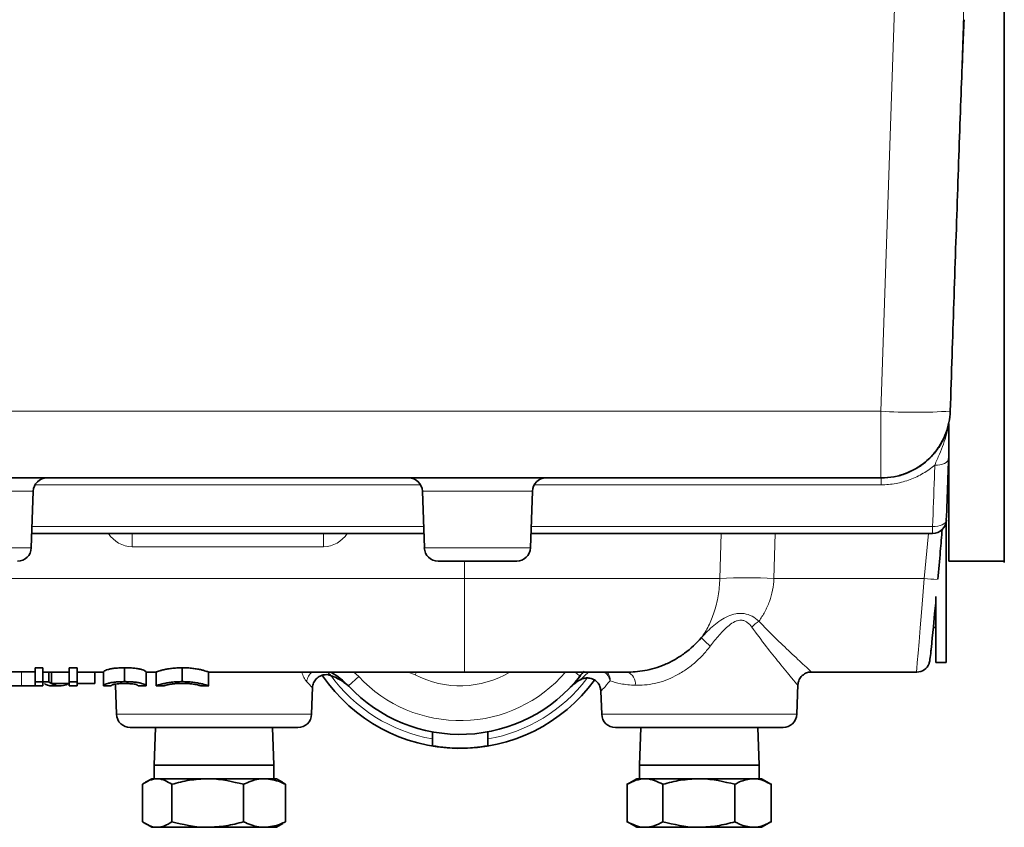
# Model space of a CAD drawing. Units: inches. Extents: x 0.5 to 33.5, y 0.5 to 21.
# Drawn here: x 8.3 to 9.8, y 3 to 4.2 of the extents above; entities that cross this region are included whole.
import ezdxf

# ---------------------------------------------------------------- set-up
doc = ezdxf.new("R2010")
doc.units = ezdxf.units.IN
doc.header["$MEASUREMENT"] = 0

msp = doc.modelspace()

# ---------------------------------------------------------------- linework, layer by layer
at = {"color": 8, "linetype": 'Continuous', "lineweight": 18}
for p, q in [((9.6207, 3.6449), (9.6514, 4.5615)), ((7.658, 3.6449), (9.6207, 3.6449)), ((9.6207, 3.5445), (9.6207, 3.6449)), ((9.7247, 3.645), (9.7247, 3.6449)), ((9.6209, 3.5445), (9.6209, 3.5341)), ((8.347, 3.5245), (8.1817, 3.5245)), ((8.929, 3.5341), (8.3498, 3.5341)), ((9.097, 3.5245), (8.9317, 3.5245)), ((9.6209, 3.5341), (9.0998, 3.5341)), ((8.3451, 3.4715), (8.9336, 3.4715)), ((9.0951, 3.4715), (9.6983, 3.4715)), ((9.6983, 3.4715), (9.6983, 3.4611)), ((8.4956, 3.4611), (8.4956, 3.4412)), ((8.7832, 3.4611), (8.7832, 3.4412)), ((9.3786, 3.3936), (9.3806, 3.4611)), ((9.4619, 3.4611), (9.46, 3.3936)), ((9.6858, 3.3936), (9.6923, 3.4611)), ((8.1847, 3.4394), (8.344, 3.4394)), ((8.7832, 3.4412), (8.4956, 3.4412)), ((8.9347, 3.4394), (9.094, 3.4394)), ((8.9951, 3.4195), (8.9951, 3.3936)), ((8.9951, 3.3936), (7.983, 3.3936)), ((9.3786, 3.3936), (8.9951, 3.3936)), ((8.9951, 3.3936), (8.9951, 3.2528)), ((9.46, 3.3936), (9.6858, 3.3936)), ((8.3294, 3.2322), (8.3294, 3.253)), ((8.8209, 3.2319), (8.836, 3.246)), ((8.8285, 3.2528), (8.836, 3.246)), ((8.9209, 3.2487), (8.9106, 3.2528)), ((8.9209, 3.2487), (8.9231, 3.2528)), ((8.4722, 3.1894), (8.7652, 3.1894)), ((9.2012, 3.1894), (9.4942, 3.1894))]:
    msp.add_line(p, q, dxfattribs=at)
at = {"color": 7, "linetype": 'Continuous', "lineweight": 35}
for p, q in [((9.806, 4.338), (9.806, 3.4176)), ((9.7227, 3.6276), (9.7227, 3.6277)), ((9.7227, 3.4195), (9.7227, 3.6244)), ((9.7226, 3.5834), (9.7227, 3.5843)), ((9.7227, 3.5842), (9.7226, 3.5834)), ((9.7216, 3.5551), (9.7216, 3.5551)), ((9.6207, 3.5445), (7.658, 3.5445)), ((8.344, 3.4394), (8.347, 3.5245)), ((8.9317, 3.5245), (8.9347, 3.4394)), ((9.094, 3.4394), (9.097, 3.5245)), ((9.7189, 3.4806), (9.7189, 3.3245)), ((8.9339, 3.4611), (8.3448, 3.4611)), ((9.6983, 3.4611), (9.0948, 3.4611)), ((9.0734, 3.4195), (8.9553, 3.4195)), ((9.7227, 3.4195), (9.806, 3.4195)), ((9.6994, 3.32), (9.7029, 3.32)), ((9.7029, 3.3245), (9.7029, 3.267)), ((9.7189, 3.3245), (9.7189, 3.267)), ((8.3498, 3.2589), (8.3616, 3.2589)), ((8.3498, 3.2381), (8.3498, 3.2589)), ((8.3616, 3.2381), (8.3616, 3.2589)), ((8.4011, 3.2589), (8.4129, 3.2589)), ((8.4011, 3.2381), (8.4011, 3.2589)), ((8.4129, 3.2381), (8.4129, 3.2589)), ((8.4842, 3.2384), (8.4842, 3.2592)), ((8.571, 3.2384), (8.571, 3.2592)), ((9.7029, 3.267), (9.7189, 3.267)), ((8.3294, 3.253), (8.3498, 3.253)), ((8.3616, 3.2528), (8.4011, 3.2528)), ((8.3704, 3.2381), (8.3704, 3.2528)), ((8.3744, 3.2355), (8.3744, 3.2528)), ((8.4129, 3.2528), (8.4524, 3.2528)), ((8.4396, 3.2355), (8.4396, 3.2528)), ((8.45, 3.2527), (8.4524, 3.2523)), ((8.4524, 3.2321), (8.4524, 3.253)), ((8.5165, 3.2321), (8.5165, 3.253)), ((8.5165, 3.2528), (8.5315, 3.2528)), ((8.5315, 3.232), (8.5315, 3.2528)), ((8.6105, 3.232), (8.6105, 3.2528)), ((8.6107, 3.2528), (8.9951, 3.2528)), ((8.9951, 3.2528), (9.2417, 3.2528)), ((9.1679, 3.2462), (9.1668, 3.2448)), ((9.515, 3.2528), (9.6741, 3.2528)), ((8.3063, 3.232), (8.3616, 3.232)), ((8.3498, 3.2322), (8.3294, 3.2322)), ((8.3498, 3.2381), (8.3498, 3.2322)), ((8.3616, 3.2381), (8.3498, 3.2381)), ((8.3616, 3.232), (8.3616, 3.2381)), ((8.3704, 3.2381), (8.3616, 3.2381)), ((8.4011, 3.2355), (8.3744, 3.2355)), ((8.3754, 3.232), (8.3872, 3.232)), ((8.4129, 3.2381), (8.4011, 3.2381)), ((8.4011, 3.2381), (8.4011, 3.232)), ((8.4011, 3.232), (8.4129, 3.232)), ((8.4129, 3.232), (8.4129, 3.2381)), ((8.4396, 3.2355), (8.4129, 3.2355)), ((8.4524, 3.2321), (8.4524, 3.232)), ((8.4524, 3.232), (8.4641, 3.232)), ((8.4641, 3.232), (8.4641, 3.2321)), ((8.4706, 3.2333), (8.4722, 3.1894)), ((8.5047, 3.2321), (8.5047, 3.232)), ((8.5047, 3.232), (8.5165, 3.232)), ((8.5165, 3.232), (8.5165, 3.2321)), ((8.5315, 3.232), (8.5432, 3.232)), ((8.5989, 3.232), (8.6107, 3.232)), ((8.7652, 3.1894), (8.7666, 3.2301)), ((9.1559, 3.232), (9.1519, 3.2278)), ((9.4942, 3.1894), (9.4958, 3.2342)), ((9.1999, 3.2243), (9.2012, 3.1894)), ((8.4928, 3.1695), (8.7446, 3.1695)), ((8.5307, 3.1695), (8.5287, 3.1131)), ((8.7087, 3.1131), (8.7067, 3.1695)), ((9.2218, 3.1695), (9.4736, 3.1695)), ((9.2597, 3.1695), (9.2577, 3.1131)), ((9.4377, 3.1131), (9.4357, 3.1695)), ((8.9467, 3.1421), (8.9467, 3.163)), ((9.03, 3.1421), (9.03, 3.163)), ((8.5287, 3.1131), (8.5287, 3.0925)), ((8.6916, 3.1131), (8.5287, 3.1131)), ((8.7087, 3.1131), (8.6916, 3.1131)), ((8.7087, 3.0925), (8.7087, 3.1131)), ((9.2577, 3.1131), (9.2577, 3.0925)), ((9.4377, 3.1131), (9.2577, 3.1131)), ((9.4377, 3.0925), (9.4377, 3.1131)), ((8.525, 3.0925), (8.5159, 3.0872)), ((8.525, 3.0925), (8.5332, 3.0925)), ((8.5332, 3.0925), (8.6091, 3.0925)), ((8.6946, 3.0925), (8.6091, 3.0925)), ((8.6946, 3.0925), (8.7124, 3.0925)), ((8.7215, 3.0872), (8.7124, 3.0925)), ((9.254, 3.0925), (9.2391, 3.0839)), ((9.254, 3.0925), (9.2663, 3.0925)), ((9.2663, 3.0925), (9.3471, 3.0925)), ((9.3471, 3.0925), (9.4285, 3.0925)), ((9.4285, 3.0925), (9.4414, 3.0925)), ((9.4562, 3.0839), (9.4414, 3.0925)), ((8.5111, 3.0841), (8.5111, 3.0278)), ((8.5553, 3.0841), (8.5553, 3.0278)), ((8.6629, 3.0841), (8.6629, 3.0278)), ((8.7263, 3.0841), (8.7213, 3.0869)), ((8.7263, 3.0841), (8.7263, 3.0278)), ((9.2395, 3.0841), (9.2395, 3.0278)), ((9.293, 3.0841), (9.293, 3.0278)), ((9.4012, 3.0841), (9.4012, 3.0278)), ((9.4558, 3.0841), (9.4558, 3.0278)), ((8.5155, 3.025), (8.525, 3.0195)), ((8.525, 3.0195), (8.5332, 3.0195)), ((8.5332, 3.0195), (8.6091, 3.0195)), ((8.6946, 3.0195), (8.6091, 3.0195)), ((8.6946, 3.0195), (8.7124, 3.0195)), ((8.7124, 3.0195), (8.7219, 3.025)), ((8.7214, 3.0259), (8.7263, 3.0278)), ((9.2391, 3.0281), (9.254, 3.0195)), ((9.254, 3.0195), (9.2663, 3.0195)), ((9.2663, 3.0195), (9.3471, 3.0195)), ((9.3471, 3.0195), (9.4285, 3.0195)), ((9.4285, 3.0195), (9.4414, 3.0195)), ((9.4414, 3.0195), (9.4562, 3.0281))]:
    msp.add_line(p, q, dxfattribs=at)
at = {"color": 8, "linetype": 'Continuous', "lineweight": 18, "flags": 128}
for points in [[(9.7542, 4.5304), (9.748, 4.3434), (9.7247, 3.645)], [(9.7223, 3.5735), (9.7218, 3.5715), (9.7206, 3.5696), (9.7187, 3.5679), (9.7161, 3.5664), (9.713, 3.5653), (9.7094, 3.5644), (9.7056, 3.5639), (9.7016, 3.5639)], [(9.7189, 3.4811), (9.7185, 3.4791), (9.7173, 3.4772), (9.7153, 3.4755), (9.7128, 3.4741), (9.7097, 3.4729), (9.7061, 3.472), (9.7023, 3.4716), (9.6983, 3.4715)], [(9.6741, 3.2528), (9.6742, 3.2534), (9.6746, 3.2581), (9.6753, 3.2674), (9.6765, 3.281), (9.6779, 3.2984), (9.6796, 3.3191), (9.6815, 3.3424), (9.6836, 3.3675), (9.6858, 3.3936)], [(9.1685, 3.2468), (9.1683, 3.2469), (9.1677, 3.2474), (9.1667, 3.2482), (9.1653, 3.2493), (9.1636, 3.2507), (9.1616, 3.2522), (9.1608, 3.2528)]]:
    msp.add_lwpolyline(points, dxfattribs=at)
at = {"color": 7, "linetype": 'Continuous', "lineweight": 35, "flags": 128}
for points in [[(9.7029, 3.3663), (9.7029, 3.3464), (9.7029, 3.3245)], [(9.7029, 3.3569), (9.7013, 3.3402), (9.6994, 3.3207), (9.6978, 3.3037), (9.6965, 3.29)]]:
    msp.add_lwpolyline(points, dxfattribs=at)
at = {"color": 8, "linetype": 'Continuous', "lineweight": 18}
for centre, radius, start, end in [((9.6716, 4.3914), 0.7483, 266.1037, 274.0687), ((9.6207, 3.6485), 0.104, 270, 358.0861), ((8.4956, 3.4825), 0.0413, 211.1613, 270), ((8.7832, 3.4825), 0.0413, 270, 328.8387), ((9.4193, 2.4805), 0.9139, 87.4478, 92.5522), ((9.7124, 3.6316), 0.2396, 263.6062, 268.2903), ((9.4651, 3.2856), 0.0518, 122.3407, 137.994), ((9.4391, 3.3846), 0.1191, 222.2812, 231.1431), ((8.78, 3.2352), 0.0224, 128.0785, 171.0184), ((8.9884, 3.3881), 0.2395, 215.4415, 259.9811), ((8.9884, 3.3881), 0.2083, 223.0123, 319.4885), ((8.9884, 3.3778), 0.1457, 242.4163, 300.8935), ((8.9884, 3.3881), 0.2395, 280.0189, 322.6809), ((9.1907, 3.2343), 0.0237, 12.8376, 51.5339), ((9.1934, 3.2403), 0.0204, 357.8822, 37.8856), ((9.2336, 3.2355), 0.0182, 351.7122, 71.9805)]:
    msp.add_arc(centre, radius, start, end, dxfattribs=at)
at = {"color": 7, "linetype": 'Continuous', "lineweight": 35}
for centre, radius, start, end in [((8.3676, 3.5238), 0.0207, 90, 178), ((8.9111, 3.5238), 0.0207, 2, 90), ((9.1176, 3.5238), 0.0207, 90, 178), ((9.6983, 3.4818), 0.0207, 269.9999, 357.9443), ((8.3234, 3.4401), 0.0207, 270, 358), ((8.9553, 3.4401), 0.0207, 182, 270), ((9.0734, 3.4401), 0.0207, 270, 358), ((9.6741, 3.2735), 0.0207, 270.8476, 337.356), ((8.9884, 3.3881), 0.25, 214.2668, 323.7878), ((8.9884, 3.3881), 0.229, 223.0123, 321.8754), ((8.4928, 3.1901), 0.0207, 182, 270), ((8.7446, 3.1901), 0.0207, 270, 358), ((9.2218, 3.1901), 0.0207, 182, 270), ((9.4736, 3.1901), 0.0207, 270, 358), ((8.9884, 3.3673), 0.229, 259.5166, 280.4834)]:
    msp.add_arc(centre, radius, start, end, dxfattribs=at)
for centre, ratio, start_param, end_param in [((8.3754, 3.3778), 0.379542, 3.017418, 3.141593), ((8.3872, 3.3778), 0.403245, 2.851841, 3.363182)]:
    msp.add_ellipse(centre, major_axis=(0, 0.1458), ratio=ratio, start_param=start_param, end_param=end_param, dxfattribs=at)
for points, knots in [([(9.7247, 3.6449), (9.7257, 3.6724), (9.7274, 3.7243), (9.7302, 3.8075), (9.7329, 3.8888), (9.7357, 3.9699), (9.7384, 4.0485), (9.7411, 4.1218), (9.7435, 4.1849), (9.7449, 4.2183), (9.7455, 4.2331)], [0, 0, 0, 0, 0.1419769, 0.2682035, 0.3944302, 0.5206817, 0.6469332, 0.7731945, 0.8994554, 1, 1, 1, 1]), ([(9.6209, 3.5445), (9.6274, 3.5445), (9.634, 3.5451), (9.6467, 3.5475), (9.6529, 3.5493), (9.6647, 3.554), (9.6703, 3.5568), (9.6807, 3.5632), (9.6854, 3.5668), (9.692, 3.5726), (9.6941, 3.5746), (9.6981, 3.5788), (9.7, 3.581), (9.7054, 3.5877), (9.7085, 3.5923), (9.714, 3.6019), (9.7163, 3.6068), (9.7201, 3.617), (9.7216, 3.6223), (9.7227, 3.6275)], [0, 0, 0, 0, 0.125, 0.125, 0.25, 0.25, 0.375, 0.375, 0.5, 0.5, 0.5625, 0.5625, 0.625, 0.625, 0.75, 0.75, 0.875, 0.875, 1, 1, 1, 1]), ([(9.7227, 3.6253), (9.7215, 3.6202), (9.7199, 3.6151), (9.7159, 3.6051), (9.7136, 3.6002), (9.708, 3.5908), (9.7048, 3.5862), (9.6975, 3.5776), (9.6935, 3.5735), (9.6869, 3.5678), (9.6846, 3.566), (9.6798, 3.5625), (9.6773, 3.5608), (9.6696, 3.5562), (9.6641, 3.5535), (9.6554, 3.5502), (9.6524, 3.5492), (9.6464, 3.5475), (9.6433, 3.5468), (9.634, 3.5451), (9.6277, 3.5445), (9.6213, 3.5445)], [0, 0, 0, 0, 0.125, 0.125, 0.25, 0.25, 0.375, 0.375, 0.5, 0.5, 0.5625, 0.5625, 0.625, 0.625, 0.75, 0.75, 0.8125, 0.8125, 0.875, 0.875, 1, 1, 1, 1]), ([(9.7223, 3.5735), (9.7218, 3.5615), (9.7214, 3.5496), (9.721, 3.5377), (9.7203, 3.5188), (9.7196, 3.4999), (9.7189, 3.4811)], [0, 0, 0, 0, 0.0031496, 0.0031496, 0.0031496, 0.008132824, 0.008132824, 0.008132824, 0.008132824]), ([(9.7127, 3.4672), (9.7118, 3.4562), (9.7096, 3.4312), (9.7075, 3.4062), (9.7063, 3.3923)], [0, 0, 0, 0, 0.439749, 1, 1, 1, 1]), ([(9.2386, 3.2528), (9.2469, 3.2527), (9.256, 3.2532), (9.2758, 3.2568), (9.2859, 3.2597), (9.3013, 3.2663), (9.3064, 3.2689), (9.3162, 3.2746), (9.321, 3.2777), (9.3348, 3.2878), (9.3434, 3.2957), (9.3509, 3.3045)], [0, 0, 0, 0, 0.25, 0.25, 0.5, 0.5, 0.625, 0.625, 0.75, 0.75, 1, 1, 1, 1]), ([(9.6965, 3.29), (9.6964, 3.2895), (9.6962, 3.2873), (9.6954, 3.2806), (9.694, 3.2693), (9.6934, 3.267), (9.693, 3.2656)], [0, 0, 0, 0, 0.024098, 0.117375, 0.491839, 1, 1, 1, 1]), ([(8.4524, 3.253), (8.4524, 3.2531), (8.4525, 3.2532), (8.4528, 3.2536), (8.4531, 3.2539), (8.454, 3.2545), (8.4546, 3.2549), (8.4564, 3.2557), (8.4576, 3.2561), (8.4605, 3.257), (8.4623, 3.2574), (8.4661, 3.2581), (8.4682, 3.2584), (8.4726, 3.2588), (8.4749, 3.259), (8.4784, 3.2591), (8.4795, 3.2592), (8.4819, 3.2592), (8.4831, 3.2592), (8.4842, 3.2592)], [0, 0, 0, 0, 0.125, 0.125, 0.25, 0.25, 0.375, 0.375, 0.5, 0.5, 0.625, 0.625, 0.75, 0.75, 0.875, 0.875, 0.9375, 0.9375, 1, 1, 1, 1]), ([(8.4842, 3.2592), (8.4866, 3.2592), (8.489, 3.2592), (8.4936, 3.259), (8.4959, 3.2589), (8.5004, 3.2584), (8.5026, 3.2581), (8.5065, 3.2574), (8.5083, 3.257), (8.5113, 3.2562), (8.5125, 3.2558), (8.5143, 3.255), (8.5149, 3.2546), (8.5162, 3.2536), (8.5165, 3.2532), (8.5165, 3.253)], [0, 0, 0, 0, 0.125, 0.125, 0.25, 0.25, 0.375, 0.375, 0.5, 0.5, 0.625, 0.625, 0.75, 0.75, 1, 1, 1, 1]), ([(8.5315, 3.2528), (8.5315, 3.2528), (8.5315, 3.2528), (8.5317, 3.2529), (8.5318, 3.253), (8.5324, 3.2532), (8.533, 3.2534), (8.5347, 3.254), (8.5358, 3.2544), (8.5384, 3.2551), (8.54, 3.2556), (8.5435, 3.2564), (8.5455, 3.2569), (8.55, 3.2576), (8.5524, 3.258), (8.5574, 3.2586), (8.5601, 3.2588), (8.5641, 3.2591), (8.5655, 3.2591), (8.5682, 3.2592), (8.5696, 3.2592), (8.571, 3.2592)], [0, 0, 0, 0, 0.0625, 0.0625, 0.125, 0.125, 0.25, 0.25, 0.375, 0.375, 0.5, 0.5, 0.625, 0.625, 0.75, 0.75, 0.875, 0.875, 0.9375, 0.9375, 1, 1, 1, 1]), ([(8.571, 3.2592), (8.5723, 3.2592), (8.5737, 3.2592), (8.5764, 3.2591), (8.5777, 3.2591), (8.5816, 3.2589), (8.5842, 3.2586), (8.5892, 3.258), (8.5915, 3.2577), (8.5959, 3.2569), (8.5979, 3.2565), (8.6015, 3.2557), (8.6031, 3.2552), (8.6058, 3.2545), (8.6069, 3.2541), (8.6087, 3.2535), (8.6094, 3.2533), (8.6101, 3.253), (8.6102, 3.253), (8.6105, 3.2529), (8.6105, 3.2528), (8.6105, 3.2528)], [0, 0, 0, 0, 0.0625, 0.0625, 0.125, 0.125, 0.25, 0.25, 0.375, 0.375, 0.5, 0.5, 0.625, 0.625, 0.75, 0.75, 0.875, 0.875, 0.9375, 0.9375, 1, 1, 1, 1]), ([(8.3062, 3.2528), (8.3073, 3.2528), (8.3103, 3.2528), (8.3185, 3.253), (8.3253, 3.253), (8.3294, 3.253)], [0, 0, 0, 0, 0.1906506, 0.5069278, 1, 1, 1, 1]), ([(8.7668, 3.2302), (8.7668, 3.2305), (8.7667, 3.2333), (8.7689, 3.2383), (8.7733, 3.2441), (8.7794, 3.2477), (8.7853, 3.249), (8.7898, 3.2489), (8.7922, 3.2482), (8.793, 3.248)], [0, 0, 0, 0, 0.03105, 0.227214, 0.433322, 0.633331, 0.792799, 0.926918, 1, 1, 1, 1]), ([(8.7929, 3.248), (8.7956, 3.247), (8.8011, 3.245), (8.8086, 3.2409), (8.8149, 3.2366), (8.8189, 3.2334), (8.8208, 3.2317), (8.8213, 3.2312)], [0, 0, 0, 0, 0.252132, 0.535319, 0.767998, 0.942373, 1, 1, 1, 1]), ([(8.8209, 3.2319), (8.8127, 3.2396), (8.8041, 3.2476), (8.7936, 3.2526), (8.793, 3.2528)], [0, 0, 0, 0, 0.947574, 1, 1, 1, 1]), ([(9.1555, 3.2312), (9.1572, 3.2327), (9.1608, 3.2358), (9.1653, 3.2392), (9.1684, 3.2407), (9.1691, 3.2411)], [0, 0, 0, 0, 0.392182, 0.848436, 1, 1, 1, 1]), ([(9.1692, 3.2411), (9.17, 3.2416), (9.1723, 3.243), (9.1773, 3.2441), (9.1837, 3.2439), (9.1905, 3.2412), (9.1959, 3.2363), (9.1992, 3.2302), (9.1997, 3.226), (9.1999, 3.2242)], [0, 0, 0, 0, 0.071649, 0.192275, 0.354254, 0.523345, 0.700957, 0.873309, 1, 1, 1, 1]), ([(9.496, 3.234), (9.4962, 3.2359), (9.4969, 3.2404), (9.5009, 3.2466), (9.5068, 3.2509), (9.512, 3.2527), (9.5146, 3.2527), (9.5151, 3.2527)], [0, 0, 0, 0, 0.201468, 0.454822, 0.734904, 0.950584, 1, 1, 1, 1]), ([(8.3294, 3.2322), (8.3275, 3.2322), (8.3257, 3.2322), (8.322, 3.2322), (8.3201, 3.2321), (8.3165, 3.2321), (8.3147, 3.2321), (8.3112, 3.232), (8.3095, 3.232), (8.3067, 3.232), (8.3054, 3.232), (8.3033, 3.232), (8.3024, 3.2321), (8.301, 3.2322), (8.3004, 3.2323), (8.2999, 3.2326), (8.2998, 3.2327), (8.2997, 3.2328), (8.2996, 3.2329), (8.2996, 3.2331)], [0, 0, 0, 0, 0.125, 0.125, 0.25, 0.25, 0.375, 0.375, 0.5, 0.5, 0.625, 0.625, 0.75, 0.75, 0.875, 0.875, 0.9375, 0.9375, 1, 1, 1, 1]), ([(8.364, 3.2354), (8.3647, 3.2349), (8.3654, 3.2345), (8.3669, 3.2337), (8.3677, 3.2334), (8.3686, 3.2331)], [0, 0, 0, 0, 0.5, 0.5, 1, 1, 1, 1]), ([(8.4842, 3.2384), (8.4831, 3.2384), (8.4819, 3.2384), (8.4796, 3.2383), (8.4784, 3.2383), (8.4749, 3.2381), (8.4726, 3.238), (8.4682, 3.2375), (8.4661, 3.2372), (8.4623, 3.2365), (8.4606, 3.2361), (8.4576, 3.2353), (8.4564, 3.2349), (8.4546, 3.2341), (8.454, 3.2337), (8.4531, 3.2331), (8.4528, 3.2328), (8.4525, 3.2324), (8.4524, 3.2322), (8.4524, 3.2321)], [0, 0, 0, 0, 0.0625, 0.0625, 0.125, 0.125, 0.25, 0.25, 0.375, 0.375, 0.5, 0.5, 0.625, 0.625, 0.75, 0.75, 0.875, 0.875, 1, 1, 1, 1]), ([(8.4641, 3.2321), (8.4642, 3.2322), (8.4642, 3.2323), (8.4644, 3.2325), (8.4645, 3.2326), (8.465, 3.233), (8.4653, 3.2332), (8.4663, 3.2336), (8.4669, 3.2339), (8.4686, 3.2344), (8.4697, 3.2346), (8.4723, 3.235), (8.4738, 3.2351), (8.477, 3.2354), (8.4786, 3.2354), (8.4819, 3.2355), (8.4835, 3.2355), (8.4852, 3.2355)], [0, 0, 0, 0, 0.125, 0.125, 0.25, 0.25, 0.375, 0.375, 0.5, 0.5, 0.625, 0.625, 0.75, 0.75, 0.875, 0.875, 1, 1, 1, 1]), ([(8.5165, 3.2321), (8.5165, 3.2323), (8.5162, 3.2328), (8.5149, 3.2337), (8.5143, 3.2341), (8.5125, 3.2349), (8.5113, 3.2354), (8.5091, 3.236), (8.5083, 3.2362), (8.5065, 3.2366), (8.5056, 3.2368), (8.5026, 3.2373), (8.5005, 3.2376), (8.496, 3.238), (8.4937, 3.2382), (8.489, 3.2383), (8.4866, 3.2384), (8.4842, 3.2384)], [0, 0, 0, 0, 0.25, 0.25, 0.375, 0.375, 0.5, 0.5, 0.5625, 0.5625, 0.625, 0.625, 0.75, 0.75, 0.875, 0.875, 1, 1, 1, 1]), ([(8.4852, 3.2355), (8.4868, 3.2355), (8.4884, 3.2355), (8.4915, 3.2354), (8.493, 3.2353), (8.4959, 3.235), (8.4973, 3.2349), (8.4997, 3.2345), (8.5007, 3.2342), (8.5024, 3.2338), (8.503, 3.2335), (8.5038, 3.2331), (8.5041, 3.2329), (8.5046, 3.2324), (8.5047, 3.2322), (8.5047, 3.2321)], [0, 0, 0, 0, 0.125, 0.125, 0.25, 0.25, 0.375, 0.375, 0.5, 0.5, 0.625, 0.625, 0.75, 0.75, 1, 1, 1, 1]), ([(8.571, 3.2384), (8.5696, 3.2384), (8.5682, 3.2384), (8.5655, 3.2383), (8.5642, 3.2382), (8.5602, 3.238), (8.5575, 3.2378), (8.5525, 3.2372), (8.5501, 3.2368), (8.5457, 3.2361), (8.5436, 3.2356), (8.54, 3.2348), (8.5385, 3.2343), (8.5358, 3.2335), (8.5347, 3.2332), (8.5331, 3.2326), (8.5324, 3.2324), (8.5318, 3.2321), (8.5317, 3.2321), (8.5315, 3.232), (8.5315, 3.232), (8.5315, 3.232)], [0, 0, 0, 0, 0.0625, 0.0625, 0.125, 0.125, 0.25, 0.25, 0.375, 0.375, 0.5, 0.5, 0.625, 0.625, 0.75, 0.75, 0.875, 0.875, 0.9375, 0.9375, 1, 1, 1, 1]), ([(8.5432, 3.232), (8.5432, 3.232), (8.5433, 3.232), (8.5437, 3.2322), (8.5441, 3.2323), (8.5451, 3.2326), (8.5458, 3.2328), (8.5475, 3.2333), (8.5485, 3.2335), (8.551, 3.2341), (8.5524, 3.2343), (8.5556, 3.2348), (8.5573, 3.235), (8.561, 3.2354), (8.5629, 3.2356), (8.5659, 3.2357), (8.5669, 3.2357), (8.569, 3.2358), (8.57, 3.2358), (8.571, 3.2358)], [0, 0, 0, 0, 0.125, 0.125, 0.25, 0.25, 0.375, 0.375, 0.5, 0.5, 0.625, 0.625, 0.75, 0.75, 0.875, 0.875, 0.9375, 0.9375, 1, 1, 1, 1]), ([(8.6105, 3.232), (8.6105, 3.232), (8.6105, 3.232), (8.6102, 3.2321), (8.6101, 3.2322), (8.6094, 3.2324), (8.6087, 3.2327), (8.6069, 3.2332), (8.6058, 3.2336), (8.6032, 3.2344), (8.6016, 3.2348), (8.598, 3.2356), (8.596, 3.2361), (8.5916, 3.2368), (8.5893, 3.2372), (8.5843, 3.2378), (8.5818, 3.238), (8.5778, 3.2382), (8.5764, 3.2383), (8.5737, 3.2384), (8.5723, 3.2384), (8.571, 3.2384)], [0, 0, 0, 0, 0.0625, 0.0625, 0.125, 0.125, 0.25, 0.25, 0.375, 0.375, 0.5, 0.5, 0.625, 0.625, 0.75, 0.75, 0.875, 0.875, 0.9375, 0.9375, 1, 1, 1, 1]), ([(8.571, 3.2358), (8.572, 3.2358), (8.573, 3.2358), (8.575, 3.2357), (8.576, 3.2357), (8.5789, 3.2356), (8.5808, 3.2354), (8.5844, 3.2351), (8.586, 3.2349), (8.5891, 3.2344), (8.5906, 3.2341), (8.5931, 3.2336), (8.5942, 3.2334), (8.596, 3.2329), (8.5967, 3.2327), (8.5978, 3.2324), (8.5982, 3.2323), (8.5987, 3.2321), (8.5987, 3.232), (8.5988, 3.232)], [0, 0, 0, 0, 0.0625, 0.0625, 0.125, 0.125, 0.25, 0.25, 0.375, 0.375, 0.5, 0.5, 0.625, 0.625, 0.75, 0.75, 0.875, 0.875, 1, 1, 1, 1]), ([(8.8209, 3.2319), (8.8229, 3.2299), (8.8268, 3.2258), (8.8229, 3.2299), (8.8209, 3.232)], [0, 0, 0, 0, 0.49358, 1, 1, 1, 1]), ([(8.5111, 3.0841), (8.5147, 3.0865), (8.5219, 3.0912), (8.5294, 3.092), (8.5332, 3.0925)], [0, 0, 0, 0, 0.495458, 1, 1, 1, 1]), ([(8.5332, 3.0925), (8.5337, 3.0925), (8.5412, 3.0924), (8.5485, 3.0881), (8.5553, 3.0841)], [0, 0, 0, 0, 0.070219, 1, 1, 1, 1]), ([(8.5553, 3.0841), (8.564, 3.0865), (8.5817, 3.0912), (8.5999, 3.092), (8.6091, 3.0925)], [0, 0, 0, 0, 0.495458, 1, 1, 1, 1]), ([(8.6091, 3.0925), (8.6104, 3.0925), (8.6285, 3.0924), (8.6463, 3.0881), (8.6629, 3.0841)], [0, 0, 0, 0, 0.070219, 1, 1, 1, 1]), ([(8.6629, 3.0841), (8.6705, 3.0874), (8.681, 3.0919), (8.6917, 3.0924), (8.6946, 3.0925)], [0, 0, 0, 0, 0.731366, 1, 1, 1, 1]), ([(8.6946, 3.0925), (8.7026, 3.0915), (8.7133, 3.0903), (8.7236, 3.0854), (8.7263, 3.0841)], [0, 0, 0, 0, 0.742449, 1, 1, 1, 1]), ([(9.2395, 3.0841), (9.2439, 3.0865), (9.2526, 3.0912), (9.2617, 3.092), (9.2663, 3.0925)], [0, 0, 0, 0, 0.495458, 1, 1, 1, 1]), ([(9.2663, 3.0925), (9.2669, 3.0925), (9.2759, 3.0924), (9.2848, 3.0881), (9.293, 3.0841)], [0, 0, 0, 0, 0.070219, 1, 1, 1, 1]), ([(9.293, 3.0841), (9.3018, 3.0865), (9.3195, 3.0912), (9.3379, 3.092), (9.3471, 3.0925)], [0, 0, 0, 0, 0.495458, 1, 1, 1, 1]), ([(9.3471, 3.0925), (9.3484, 3.0925), (9.3666, 3.0924), (9.3845, 3.0881), (9.4012, 3.0841)], [0, 0, 0, 0, 0.0702189, 1, 1, 1, 1]), ([(9.4012, 3.0841), (9.4035, 3.0854), (9.4124, 3.0903), (9.4216, 3.0915), (9.4285, 3.0925)], [0, 0, 0, 0, 0.257553, 1, 1, 1, 1]), ([(9.4285, 3.0925), (9.431, 3.0924), (9.4403, 3.0919), (9.4493, 3.0874), (9.4558, 3.0841)], [0, 0, 0, 0, 0.268633, 1, 1, 1, 1]), ([(8.5332, 3.0195), (8.5327, 3.0195), (8.5252, 3.0196), (8.5179, 3.0239), (8.5111, 3.0278)], [0, 0, 0, 0, 0.07022, 1, 1, 1, 1]), ([(8.5553, 3.0278), (8.5517, 3.0255), (8.5445, 3.0208), (8.537, 3.0199), (8.5332, 3.0195)], [0, 0, 0, 0, 0.495459, 1, 1, 1, 1]), ([(8.6091, 3.0195), (8.6078, 3.0195), (8.5897, 3.0196), (8.5719, 3.0239), (8.5553, 3.0278)], [0, 0, 0, 0, 0.070219, 1, 1, 1, 1]), ([(8.6629, 3.0278), (8.6542, 3.0255), (8.6365, 3.0208), (8.6183, 3.0199), (8.6091, 3.0195)], [0, 0, 0, 0, 0.495458, 1, 1, 1, 1]), ([(8.6946, 3.0195), (8.6917, 3.0196), (8.681, 3.0201), (8.6705, 3.0246), (8.6629, 3.0278)], [0, 0, 0, 0, 0.268634, 1, 1, 1, 1]), ([(8.7263, 3.0278), (8.7236, 3.0266), (8.7133, 3.0217), (8.7026, 3.0204), (8.6946, 3.0195)], [0, 0, 0, 0, 0.257551, 1, 1, 1, 1]), ([(9.2663, 3.0195), (9.2656, 3.0195), (9.2566, 3.0196), (9.2478, 3.0239), (9.2395, 3.0278)], [0, 0, 0, 0, 0.070219, 1, 1, 1, 1]), ([(9.293, 3.0278), (9.2887, 3.0255), (9.2799, 3.0208), (9.2709, 3.0199), (9.2663, 3.0195)], [0, 0, 0, 0, 0.495458, 1, 1, 1, 1]), ([(9.3471, 3.0195), (9.3458, 3.0195), (9.3276, 3.0196), (9.3097, 3.0239), (9.293, 3.0278)], [0, 0, 0, 0, 0.070219, 1, 1, 1, 1]), ([(9.4012, 3.0278), (9.3924, 3.0255), (9.3747, 3.0208), (9.3564, 3.0199), (9.3471, 3.0195)], [0, 0, 0, 0, 0.495458, 1, 1, 1, 1]), ([(9.4285, 3.0195), (9.4216, 3.0204), (9.4124, 3.0217), (9.4035, 3.0266), (9.4012, 3.0278)], [0, 0, 0, 0, 0.742447, 1, 1, 1, 1]), ([(9.4558, 3.0278), (9.4493, 3.0246), (9.4403, 3.0201), (9.431, 3.0196), (9.4285, 3.0195)], [0, 0, 0, 0, 0.731366, 1, 1, 1, 1])]:
    msp.add_open_spline(points, degree=3, knots=knots, dxfattribs=at)
for points in [[(9.7227, 3.6277), (9.7238, 3.6333), (9.7245, 3.6391), (9.7247, 3.6449)], [(9.1747, 3.2542), (9.1726, 3.2518), (9.1705, 3.2493), (9.1685, 3.2468)]]:
    msp.add_open_spline(points, degree=3, dxfattribs=at)
at = {"color": 8, "linetype": 'Continuous', "lineweight": 18}
for points, knots in [([(9.7016, 3.5639), (9.704, 3.5695), (9.7063, 3.5748), (9.7107, 3.5852), (9.7127, 3.5903), (9.7182, 3.6053), (9.721, 3.6152), (9.7227, 3.6252)], [0, 0, 0, 0, 0.25, 0.25, 0.5, 0.5, 1, 1, 1, 1]), ([(9.7016, 3.5639), (9.6962, 3.5593), (9.6904, 3.5551), (9.6811, 3.5496), (9.6779, 3.5479), (9.6713, 3.5448), (9.668, 3.5433), (9.6577, 3.5395), (9.6507, 3.5375), (9.6397, 3.5355), (9.6359, 3.535), (9.6284, 3.5343), (9.6246, 3.5341), (9.6209, 3.5341)], [0, 0, 0, 0, 0.25, 0.25, 0.375, 0.375, 0.5, 0.5, 0.75, 0.75, 0.875, 0.875, 1, 1, 1, 1]), ([(9.6983, 3.4715), (9.6992, 3.496), (9.7001, 3.5205), (9.7009, 3.545), (9.7012, 3.5513), (9.7014, 3.5576), (9.7016, 3.5639)], [0, 0, 0, 0, 0.006473977, 0.006473977, 0.006473977, 0.008131501, 0.008131501, 0.008131501, 0.008131501]), ([(9.3509, 3.3045), (9.3529, 3.3072), (9.3548, 3.31), (9.3584, 3.3159), (9.3601, 3.319), (9.3649, 3.3287), (9.3678, 3.3356), (9.3715, 3.3471), (9.3726, 3.351), (9.3745, 3.359), (9.3754, 3.3631), (9.3775, 3.3758), (9.3784, 3.3846), (9.3786, 3.3936)], [0, 0, 0, 0, 0.125, 0.125, 0.25, 0.25, 0.5, 0.5, 0.625, 0.625, 0.75, 0.75, 1, 1, 1, 1]), ([(9.46, 3.3936), (9.4597, 3.3875), (9.459, 3.3816), (9.4567, 3.3701), (9.4551, 3.3645), (9.4511, 3.3536), (9.4488, 3.3483), (9.4434, 3.3384), (9.4405, 3.3337), (9.4373, 3.3293)], [0, 0, 0, 0, 0.25, 0.25, 0.5, 0.5, 0.75, 0.75, 1, 1, 1, 1]), ([(9.3509, 3.3045), (9.3568, 3.3111), (9.363, 3.3173), (9.373, 3.3256), (9.3764, 3.3282), (9.3835, 3.3329), (9.3871, 3.3349), (9.3948, 3.3384), (9.3988, 3.3397), (9.4049, 3.3407), (9.4069, 3.3409), (9.411, 3.341), (9.4131, 3.3409), (9.4192, 3.3399), (9.4232, 3.3386), (9.4307, 3.3347), (9.4341, 3.3322), (9.4373, 3.3293)], [0, 0, 0, 0, 0.25, 0.25, 0.375, 0.375, 0.5, 0.5, 0.625, 0.625, 0.6875, 0.6875, 0.75, 0.75, 0.875, 0.875, 1, 1, 1, 1]), ([(9.4266, 3.3202), (9.4246, 3.323), (9.4225, 3.3254), (9.4185, 3.3283), (9.4171, 3.3291), (9.4141, 3.3302), (9.4125, 3.3306), (9.4093, 3.3308), (9.4077, 3.3306), (9.4044, 3.3299), (9.4028, 3.3293), (9.3983, 3.3271), (9.3954, 3.3251), (9.39, 3.3209), (9.3874, 3.3185), (9.3824, 3.3136), (9.38, 3.311), (9.373, 3.3031), (9.3686, 3.2975), (9.3643, 3.2919)], [0, 0, 0, 0, 0.125, 0.125, 0.1875, 0.1875, 0.25, 0.25, 0.3125, 0.3125, 0.375, 0.375, 0.5, 0.5, 0.625, 0.625, 0.75, 0.75, 1, 1, 1, 1]), ([(9.4373, 3.3293), (9.4454, 3.321), (9.4619, 3.304), (9.4864, 3.2807), (9.5058, 3.2626), (9.5164, 3.2528), (9.5154, 3.2538), (9.515, 3.2541)], [0, 0, 0, 0, 0.2135406, 0.4336255, 0.6922832, 0.9072282, 1, 1, 1, 1]), ([(9.4946, 3.2343), (9.4948, 3.234), (9.4957, 3.2329), (9.4865, 3.244), (9.4697, 3.2645), (9.4482, 3.2911), (9.4339, 3.3104), (9.4266, 3.3202)], [0, 0, 0, 0, 0.0921806, 0.3059244, 0.5638358, 0.7780989, 1, 1, 1, 1]), ([(9.3643, 3.2919), (9.3608, 3.2872), (9.357, 3.2826), (9.3489, 3.2741), (9.3447, 3.2701), (9.336, 3.2625), (9.3314, 3.259), (9.3242, 3.2542), (9.3217, 3.2526), (9.3168, 3.2496), (9.3142, 3.2482), (9.3066, 3.2443), (9.3014, 3.2421), (9.2911, 3.2383), (9.2859, 3.2368), (9.2755, 3.2345), (9.2705, 3.2338), (9.2608, 3.2329), (9.2561, 3.2328), (9.2516, 3.2329)], [0, 0, 0, 0, 0.125, 0.125, 0.25, 0.25, 0.375, 0.375, 0.4375, 0.4375, 0.5, 0.5, 0.625, 0.625, 0.75, 0.75, 0.875, 0.875, 1, 1, 1, 1]), ([(8.7578, 3.2387), (8.7565, 3.2401), (8.7551, 3.2422), (8.7525, 3.2471), (8.7512, 3.2499), (8.7501, 3.2531)], [0, 0, 0, 0, 0.5, 0.5, 1, 1, 1, 1]), ([(8.7888, 3.2528), (8.7911, 3.2507), (8.7948, 3.2472), (8.7937, 3.2483), (8.7932, 3.2487)], [0, 0, 0, 0, 0.614092, 1, 1, 1, 1]), ([(9.169, 3.2413), (9.1696, 3.2419), (9.1706, 3.2428), (9.1784, 3.2501), (9.1812, 3.2528)], [0, 0, 0, 0, 0.63799, 1, 1, 1, 1]), ([(8.7655, 3.2301), (8.7658, 3.2298), (8.7669, 3.2286), (8.7624, 3.2335), (8.7584, 3.238), (8.7578, 3.2387)], [0, 0, 0, 0, 0.250168, 0.890756, 1, 1, 1, 1]), ([(9.2138, 3.2395), (9.2101, 3.2353), (9.2022, 3.2264), (9.2009, 3.225), (9.2002, 3.2243)], [0, 0, 0, 0, 0.4668357, 1, 1, 1, 1]), ([(9.2516, 3.2329), (9.2476, 3.233), (9.2438, 3.2333), (9.2366, 3.2341), (9.2332, 3.2346), (9.2237, 3.2365), (9.2183, 3.238), (9.2138, 3.2395)], [0, 0, 0, 0, 0.25, 0.25, 0.5, 0.5, 1, 1, 1, 1])]:
    msp.add_open_spline(points, degree=3, knots=knots, dxfattribs=at)

doc.saveas('drawing.dxf')
